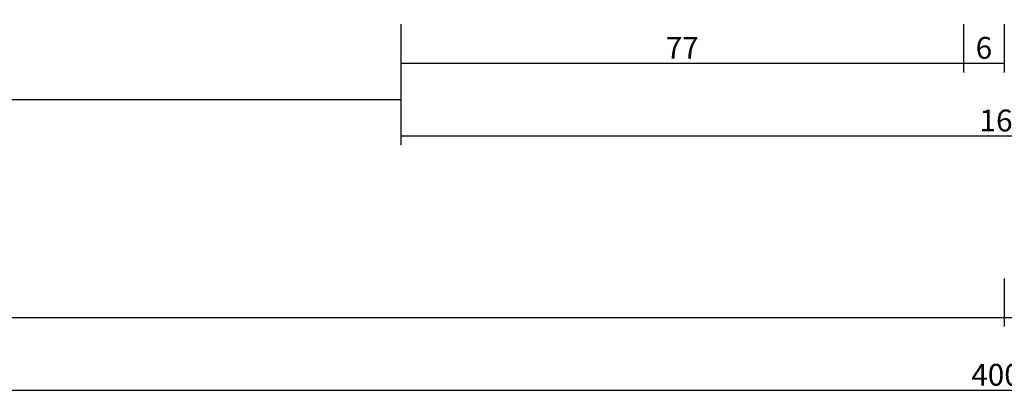
# Model space of a CAD drawing. Units: millimetres. Extents: x 0 to 5178, y -3041 to -50.
# Drawn here: x 1865 to 2000, y -3041 to -2989 of the extents above; entities that cross this region are included whole.
import ezdxf

# ---------------------------------------------------------------- set-up
doc = ezdxf.new("R2010")
doc.units = ezdxf.units.MM
doc.header["$PDMODE"] = 3
doc.header["$PDSIZE"] = -0.5
doc.layers.add('CrossSectionsDim', color=3, linetype='Continuous')
doc.styles.add('CrossSection', font='simplex.shx', dxfattribs={"height": 3})
doc.dimstyles.new('CrossSection', dxfattribs={"dimtxt": 3, "dimasz": 3, "dimexe": 1.25, "dimexo": 0.625, "dimtad": 1, "dimdec": 1, "dimtxsty": 'CrossSection', "dimblk": 'NONE', "dimcen": 2.5, "dimclrd": 256, "dimclre": 256, "dimadec": 0, "dimazin": 2, "dimtfac": 1, "dimtdec": 4, "dimtofl": 0, "dimtmove": 0, "dimatfit": 3, "dimfxl": 1, "dimtolj": 1, "dimtzin": 0, "dimarcsym": 0})

# ---------------------------------------------------------------- blocks, each defined once
blk = doc.blocks.new('*D331')
at = {"layer": 'CrossSectionsDim', "lineweight": -2}
for p, q in [((0, -64.625), (0, -71.25)), ((4000, -64.625), (4000, -71.25)), ((0, -70), (4000, -70))]:
    blk.add_line(p, q, dxfattribs=at)
at = {"layer": 'Defpoints', "color": 0}
for p in [(0, -64), (4000, -64), (4000, -70)]:
    blk.add_point(p, dxfattribs=at)
at = {"layer": 'CrossSectionsDim', "color": 0, "insert": (2000, -67.875), "char_height": 3, "attachment_point": 5, "style": 'CrossSection'}
blk.add_mtext('\\A1;4000', dxfattribs=at)
blk = doc.blocks.new('_NONE')
blk = doc.blocks.new('*D346')
at = {"layer": 'CrossSectionsDim', "lineweight": -2}
for p, q in [((1039.505, -24.625), (1039.505, -31.25)), ((1916.995, -24.625), (1916.995, -31.25)), ((1039.505, -30), (1916.995, -30))]:
    blk.add_line(p, q, dxfattribs=at)
at = {"layer": 'Defpoints', "color": 0}
for p in [(1039.505, -24), (1916.995, -24), (1916.995, -30)]:
    blk.add_point(p, dxfattribs=at)
at = {"layer": 'CrossSectionsDim', "color": 0, "insert": (1478.25, -27.875), "char_height": 3, "attachment_point": 5, "style": 'CrossSection'}
blk.add_mtext('\\A1;877', dxfattribs=at)
blk = doc.blocks.new('*D347')
at = {"layer": 'CrossSectionsDim', "lineweight": -2}
for p, q in [((1000, -54.625), (1000, -61.25)), ((2000, -54.625), (2000, -61.25)), ((1000, -60), (2000, -60))]:
    blk.add_line(p, q, dxfattribs=at)
at = {"layer": 'Defpoints', "color": 0}
for p in [(1000, -54), (2000, -54), (2000, -60)]:
    blk.add_point(p, dxfattribs=at)
at = {"layer": 'CrossSectionsDim', "color": 0, "insert": (1500, -57.875), "char_height": 3, "attachment_point": 5, "style": 'CrossSection'}
blk.add_mtext('\\A1;1000', dxfattribs=at)
blk = doc.blocks.new('*D357')
at = {"layer": 'CrossSectionsDim', "lineweight": -2}
for p, q in [((1916.995, -19.625), (1916.995, -26.25)), ((1994.395, -19.625), (1994.395, -26.25)), ((1916.995, -25), (1994.395, -25))]:
    blk.add_line(p, q, dxfattribs=at)
at = {"layer": 'Defpoints', "color": 0}
for p in [(1916.995, -19), (1994.395, -19), (1994.395, -25)]:
    blk.add_point(p, dxfattribs=at)
at = {"layer": 'CrossSectionsDim', "color": 0, "insert": (1955.695, -22.875), "char_height": 3, "attachment_point": 5, "style": 'CrossSection'}
blk.add_mtext('\\A1;77', dxfattribs=at)
blk = doc.blocks.new('*D358')
at = {"layer": 'CrossSectionsDim', "lineweight": -2}
for p, q in [((1994.395, -19.625), (1994.395, -26.25)), ((1999.995, -19.625), (1999.995, -26.25)), ((1994.395, -25), (1999.995, -25))]:
    blk.add_line(p, q, dxfattribs=at)
at = {"layer": 'Defpoints', "color": 0}
for p in [(1994.395, -19), (1999.995, -19), (1999.995, -25)]:
    blk.add_point(p, dxfattribs=at)
at = {"layer": 'CrossSectionsDim', "color": 0, "insert": (1997.195, -22.875), "char_height": 3, "attachment_point": 5, "style": 'CrossSection'}
blk.add_mtext('\\A1;6', dxfattribs=at)
blk = doc.blocks.new('*D361')
at = {"layer": 'CrossSectionsDim', "lineweight": -2}
for p, q in [((1916.995, -29.625), (1916.995, -36.25)), ((2083.005, -29.625), (2083.005, -36.25)), ((1916.995, -35), (2083.005, -35))]:
    blk.add_line(p, q, dxfattribs=at)
at = {"layer": 'Defpoints', "color": 0}
for p in [(1916.995, -29), (2083.005, -29), (2083.005, -35)]:
    blk.add_point(p, dxfattribs=at)
at = {"layer": 'CrossSectionsDim', "color": 0, "insert": (2000, -32.875), "char_height": 3, "attachment_point": 5, "style": 'CrossSection'}
blk.add_mtext('\\A1;166', dxfattribs=at)
blk = doc.blocks.new('*D363')
at = {"layer": 'CrossSectionsDim', "lineweight": -2}
for p, q in [((2000, -54.625), (2000, -61.25)), ((3000, -54.625), (3000, -61.25)), ((2000, -60), (3000, -60))]:
    blk.add_line(p, q, dxfattribs=at)
at = {"layer": 'Defpoints', "color": 0}
for p in [(2000, -54), (3000, -54), (3000, -60)]:
    blk.add_point(p, dxfattribs=at)
at = {"layer": 'CrossSectionsDim', "color": 0, "insert": (2500, -57.875), "char_height": 3, "attachment_point": 5, "style": 'CrossSection'}
blk.add_mtext('\\A1;1000', dxfattribs=at)
blk = doc.blocks.new('*D200')
at = {"layer": 'CrossSectionsDim', "lineweight": -2}
for p, q in [((0, -3034.625), (0, -3041.25)), ((4000, -3034.625), (4000, -3041.25)), ((0, -3040), (4000, -3040))]:
    blk.add_line(p, q, dxfattribs=at)
at = {"layer": 'Defpoints', "color": 0}
for p in [(0, -3034), (4000, -3034), (4000, -3040)]:
    blk.add_point(p, dxfattribs=at)
at = {"layer": 'CrossSectionsDim', "color": 0, "insert": (2000, -3037.875), "char_height": 3, "attachment_point": 5, "style": 'CrossSection'}
blk.add_mtext('\\A1;4000', dxfattribs=at)
blk = doc.blocks.new('*D215')
at = {"layer": 'CrossSectionsDim', "lineweight": -2}
for p, q in [((1039.505, -2994.625), (1039.505, -3001.25)), ((1916.995, -2994.625), (1916.995, -3001.25)), ((1039.505, -3000), (1916.995, -3000))]:
    blk.add_line(p, q, dxfattribs=at)
at = {"layer": 'Defpoints', "color": 0}
for p in [(1039.505, -2994), (1916.995, -2994), (1916.995, -3000)]:
    blk.add_point(p, dxfattribs=at)
at = {"layer": 'CrossSectionsDim', "color": 0, "insert": (1478.25, -2997.875), "char_height": 3, "attachment_point": 5, "style": 'CrossSection'}
blk.add_mtext('\\A1;877', dxfattribs=at)
blk = doc.blocks.new('*D216')
at = {"layer": 'CrossSectionsDim', "lineweight": -2}
for p, q in [((1000, -3024.625), (1000, -3031.25)), ((2000, -3024.625), (2000, -3031.25)), ((1000, -3030), (2000, -3030))]:
    blk.add_line(p, q, dxfattribs=at)
at = {"layer": 'Defpoints', "color": 0}
for p in [(1000, -3024), (2000, -3024), (2000, -3030)]:
    blk.add_point(p, dxfattribs=at)
at = {"layer": 'CrossSectionsDim', "color": 0, "insert": (1500, -3027.875), "char_height": 3, "attachment_point": 5, "style": 'CrossSection'}
blk.add_mtext('\\A1;1000', dxfattribs=at)
blk = doc.blocks.new('*D226')
at = {"layer": 'CrossSectionsDim', "lineweight": -2}
for p, q in [((1916.995, -2989.625), (1916.995, -2996.25)), ((1994.395, -2989.625), (1994.395, -2996.25)), ((1916.995, -2995), (1994.395, -2995))]:
    blk.add_line(p, q, dxfattribs=at)
at = {"layer": 'Defpoints', "color": 0}
for p in [(1916.995, -2989), (1994.395, -2989), (1994.395, -2995)]:
    blk.add_point(p, dxfattribs=at)
at = {"layer": 'CrossSectionsDim', "color": 0, "insert": (1955.695, -2992.875), "char_height": 3, "attachment_point": 5, "style": 'CrossSection'}
blk.add_mtext('\\A1;77', dxfattribs=at)
blk = doc.blocks.new('*D227')
at = {"layer": 'CrossSectionsDim', "lineweight": -2}
for p, q in [((1994.395, -2989.625), (1994.395, -2996.25)), ((1999.995, -2989.625), (1999.995, -2996.25)), ((1994.395, -2995), (1999.995, -2995))]:
    blk.add_line(p, q, dxfattribs=at)
at = {"layer": 'Defpoints', "color": 0}
for p in [(1994.395, -2989), (1999.995, -2989), (1999.995, -2995)]:
    blk.add_point(p, dxfattribs=at)
at = {"layer": 'CrossSectionsDim', "color": 0, "insert": (1997.195, -2992.875), "char_height": 3, "attachment_point": 5, "style": 'CrossSection'}
blk.add_mtext('\\A1;6', dxfattribs=at)
blk = doc.blocks.new('*D230')
at = {"layer": 'CrossSectionsDim', "lineweight": -2}
for p, q in [((1916.995, -2999.625), (1916.995, -3006.25)), ((2083.005, -2999.625), (2083.005, -3006.25)), ((1916.995, -3005), (2083.005, -3005))]:
    blk.add_line(p, q, dxfattribs=at)
at = {"layer": 'Defpoints', "color": 0}
for p in [(1916.995, -2999), (2083.005, -2999), (2083.005, -3005)]:
    blk.add_point(p, dxfattribs=at)
at = {"layer": 'CrossSectionsDim', "color": 0, "insert": (2000, -3002.875), "char_height": 3, "attachment_point": 5, "style": 'CrossSection'}
blk.add_mtext('\\A1;166', dxfattribs=at)
blk = doc.blocks.new('*D232')
at = {"layer": 'CrossSectionsDim', "lineweight": -2}
for p, q in [((2000, -3024.625), (2000, -3031.25)), ((3000, -3024.625), (3000, -3031.25)), ((2000, -3030), (3000, -3030))]:
    blk.add_line(p, q, dxfattribs=at)
at = {"layer": 'Defpoints', "color": 0}
for p in [(2000, -3024), (3000, -3024), (3000, -3030)]:
    blk.add_point(p, dxfattribs=at)
at = {"layer": 'CrossSectionsDim', "color": 0, "insert": (2500, -3027.875), "char_height": 3, "attachment_point": 5, "style": 'CrossSection'}
blk.add_mtext('\\A1;1000', dxfattribs=at)
blk = doc.blocks.new('CS_6HORL1')
at = {"layer": 'CrossSectionsDim'}
for base, p1, p2, text, picture, middle in [((1994.39, -25), (1916.99, -19), (1994.39, -19), '77', '*D357', (1955.69, -25)), ((1999.99, -25), (1994.39, -19), (1999.99, -19), '6', '*D358', (1997.19, -25)), ((1916.99, -30), (1039.51, -24), (1916.99, -24), '877', '*D346', (1478.25, -30)), ((2083.01, -35), (1916.99, -29), (2083.01, -29), '166', '*D361', (2000, -35)), ((2000, -60), (1000, -54), (2000, -54), '1000', '*D347', (1500, -60)), ((3000, -60), (2000, -54), (3000, -54), '1000', '*D363', (2500, -60)), ((4000, -70), (0, -64), (4000, -64), '4000', '*D331', (2000, -70))]:
    dim = blk.add_linear_dim(base=base, p1=p1, p2=p2, text=text, dimstyle='CrossSection', override={"dimpost": '<>'}, dxfattribs=at)
    dim.commit()
    dim.dimension.update_dxf_attribs({"geometry": picture, "text_midpoint": middle, "dimtype": 160})

msp = doc.modelspace()

# ---------------------------------------------------------------- block references
msp.add_blockref('CS_6HORL1', (0, -2970))

# ---------------------------------------------------------------- dimensions: what is measured, and where the dimension line sits
at = {"layer": 'CrossSectionsDim'}
for base, p1, p2, text, picture, middle in [((1994.39, -2995), (1916.99, -2989), (1994.39, -2989), '77', '*D226', (1955.69, -2995)), ((1999.99, -2995), (1994.39, -2989), (1999.99, -2989), '6', '*D227', (1997.19, -2995)), ((1916.99, -3000), (1039.51, -2994), (1916.99, -2994), '877', '*D215', (1478.25, -3000)), ((2083.01, -3005), (1916.99, -2999), (2083.01, -2999), '166', '*D230', (2000, -3005)), ((2000, -3030), (1000, -3024), (2000, -3024), '1000', '*D216', (1500, -3030)), ((3000, -3030), (2000, -3024), (3000, -3024), '1000', '*D232', (2500, -3030)), ((4000, -3040), (0, -3034), (4000, -3034), '4000', '*D200', (2000, -3040))]:
    dim = msp.add_linear_dim(base=base, p1=p1, p2=p2, text=text, dimstyle='CrossSection', override={"dimpost": '<>'}, dxfattribs=at)
    dim.commit()
    dim.dimension.update_dxf_attribs({"geometry": picture, "text_midpoint": middle, "dimtype": 160})

doc.saveas('drawing.dxf')
